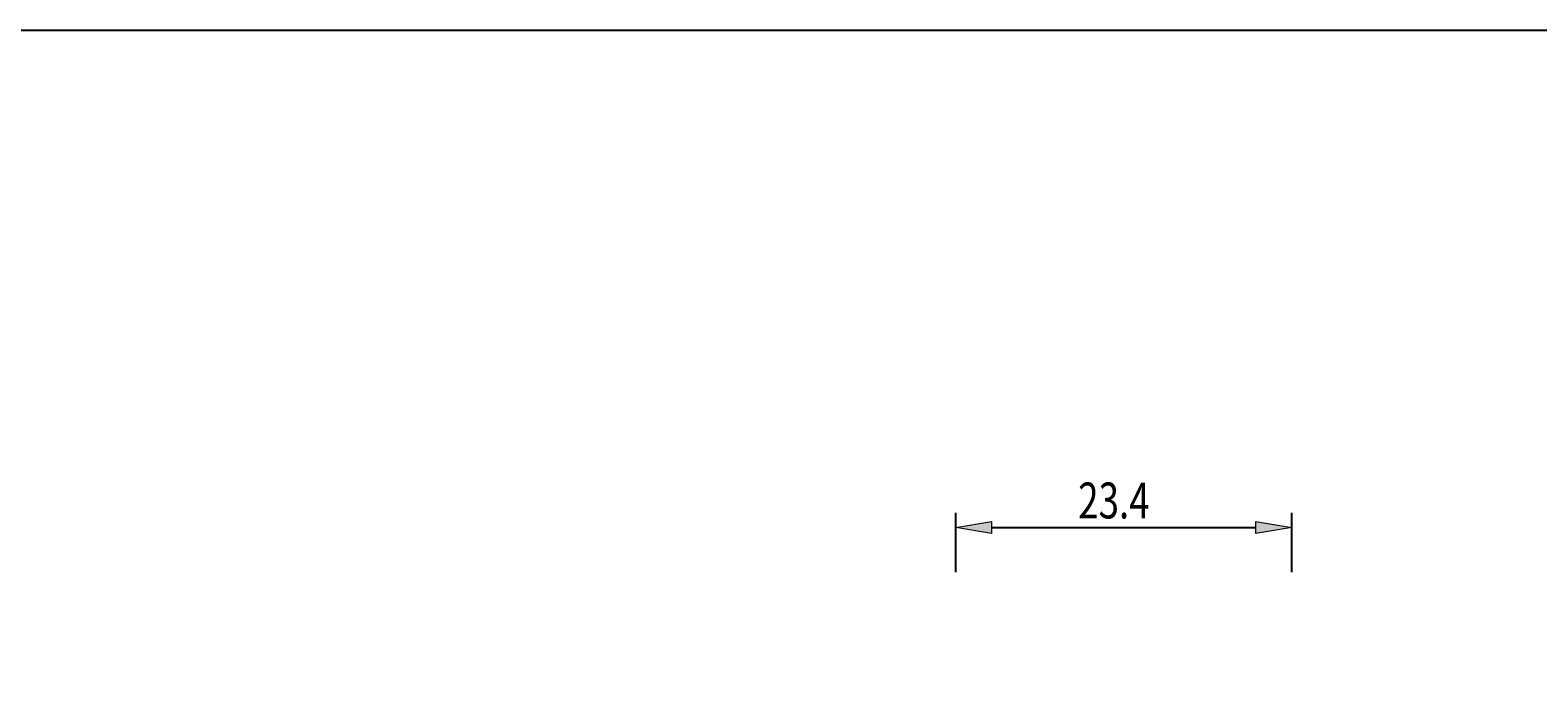
# Model space of a CAD drawing. Units: millimetres. Extents: x 5 to 292, y -203 to -7.
# Drawn here: x 82 to 187, y -53 to -7 of the extents above; entities that cross this region are included whole.
import ezdxf

# ---------------------------------------------------------------- set-up
doc = ezdxf.new("R2010")
doc.units = ezdxf.units.MM
doc.header["$MEASUREMENT"] = 0
doc.layers.add('Ebene 1', color=7, linetype='Continuous', lineweight=0)

# ---------------------------------------------------------------- blocks, each defined once
blk = doc.blocks.new('Block_4')
at = {"layer": 'Ebene 1', "true_color": 0x6ec6d9, "transparency": 33554687}
h = blk.add_hatch(color=133, dxfattribs=at)
h.dxf.hatch_style = 2
h.paths.add_polyline_path([(148.83, -40.81), (148.83, -41.64), (146.33, -41.22)])
h = blk.add_hatch(color=133, dxfattribs=at)
h.dxf.hatch_style = 2
h.paths.add_polyline_path([(167.23, -41.64), (167.23, -40.81), (169.73, -41.22)])
at = {"layer": 'Ebene 1', "color": 133, "lineweight": 25, "true_color": 0x6ec6d9}
for p, q in [((146.33, -44.34), (146.33, -40.22)), ((169.73, -44.34), (169.73, -40.22)), ((148.83, -41.22), (167.23, -41.22))]:
    blk.add_line(p, q, dxfattribs=at)
at = {"layer": 'Ebene 1'}
for points in [[(148.83, -40.81), (148.83, -41.64), (146.33, -41.22), (146.33, -41.22)], [(167.23, -41.64), (167.23, -40.81), (169.73, -41.22), (169.73, -41.22)]]:
    blk.add_lwpolyline(points, close=True, dxfattribs=at)
at = {"layer": 'Ebene 1', "insert": (154.86, -40.6), "char_height": 0.2, "attachment_point": 7}
blk.add_mtext('\\C85;\\c3060582;\\FMyriad Pro|b0|i0|c1;\\H2.500000;\\W0.750000;23.4', dxfattribs=at)

msp = doc.modelspace()

# ---------------------------------------------------------------- linework, layer by layer
at = {"layer": 'Ebene 1', "color": 18, "lineweight": 25, "true_color": 0x000000}
msp.add_lwpolyline([(4.61, -203.25), (4.61, -6.62), (291.98, -6.62), (291.98, -203.25)], close=True, dxfattribs=at)

# ---------------------------------------------------------------- block references
at = {"layer": 'Ebene 1'}
msp.add_blockref('Block_4', (0, 0), dxfattribs=at)

doc.saveas('drawing.dxf')
